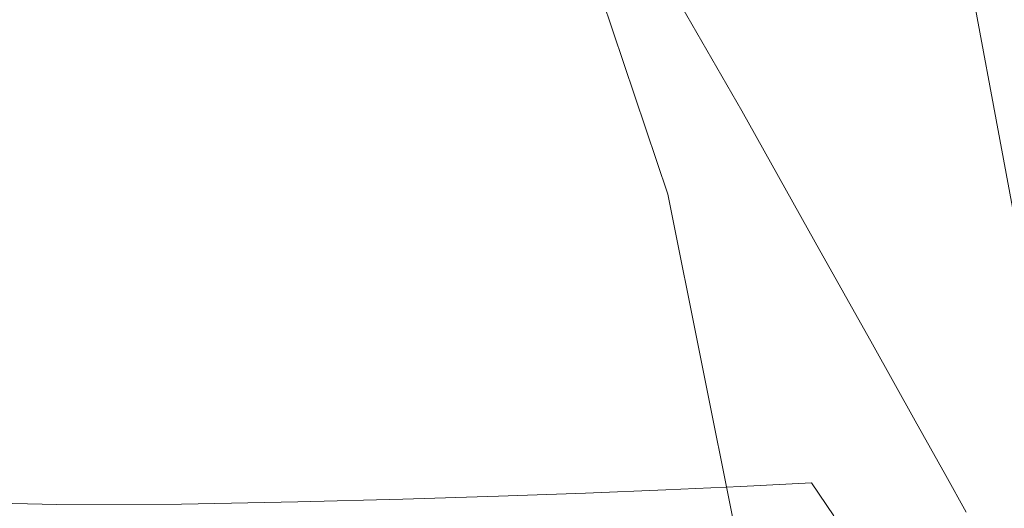
# Model space of a CAD drawing. Extents: x -287 to 287, y -475 to 0.
# Drawn here: x 235 to 268, y -222 to -205 of the extents above; entities that cross this region are included whole.
import ezdxf

# ---------------------------------------------------------------- set-up
doc = ezdxf.new("R2010")
doc.units = 0
doc.header["$LTSCALE"] = 500
doc.header["$MEASUREMENT"] = 0
doc.layers.add('CERAMIKA', color=7, linetype='Continuous')

msp = doc.modelspace()

# ---------------------------------------------------------------- linework, layer by layer
at = {"layer": 'CERAMIKA', "lineweight": 0}
for points, invisible_edges in [([(259.109, -183.823, 14.138), (256.13, -186.747, 13.055), (262.593, -206.405, 13.055), (265.658, -203.976, 14.138)], 15), ([(256.13, -186.747, 13.055), (253.266, -189.6, 11.246), (259.639, -208.761, 11.246), (262.593, -206.405, 13.055)], 15), ([(253.266, -189.6, 11.246), (250.639, -192.275, 8.616), (256.922, -210.949, 8.616), (259.639, -208.761, 11.246)], 13), ([(250.639, -192.275, 8.616), (248.371, -194.664, 5.068), (254.564, -212.877, 5.068), (256.922, -210.949, 8.616)], 15), ([(269.485, -193.279, 0), (273.559, -215.289, 0), (271.461, -215.459, 0), (267.418, -193.619, 0)], 15), ([(267.418, -193.619, 0), (271.461, -215.459, 0), (269.362, -215.63, 0), (265.351, -193.958, 0)], 11), ([(246.583, -196.658, 0.507), (252.69, -214.45, 0.507), (254.564, -212.877, 5.068), (248.371, -194.664, 5.068)], 15), ([(245.024, -198.308, -4.952), (251.046, -215.713, -4.952), (252.69, -214.45, 0.507), (246.583, -196.658, 0.507)], 15), ([(243.441, -199.663, -11.191), (249.378, -216.711, -11.191), (251.046, -215.713, -4.952), (245.024, -198.308, -4.952)], 15), ([(244.16, -200.727, -7.361), (248.122, -205.822, -6.456), (250.93, -204.85, -6.373), (247.094, -199.476, -7.279)], 15), ([(241.582, -200.773, -18.095), (247.433, -217.488, -18.095), (249.378, -216.711, -11.191), (243.441, -199.663, -11.191)], 15), ([(241.582, -200.773, -18.095), (239.195, -201.69, -25.546), (244.956, -218.089, -25.546), (247.433, -217.488, -18.095)], 15), ([(241.151, -201.941, -7.461), (245.224, -206.765, -6.557), (248.122, -205.822, -6.456), (244.16, -200.727, -7.361)], 15), ([(265.658, -203.976, 14.138), (269.667, -224.631, 14.138), (272.772, -222.685, 14.591), (268.713, -201.567, 14.591)], 15), ([(239.195, -201.69, -25.546), (236.028, -202.462, -33.429), (241.694, -218.559, -33.429), (244.956, -218.089, -25.546)], 15), ([(241.151, -201.941, -7.461), (238.045, -203.104, -7.584), (242.204, -207.668, -6.684), (245.224, -206.765, -6.557)], 15), ([(236.028, -202.462, -33.429), (231.829, -203.141, -41.627), (237.393, -218.943, -41.627), (241.694, -218.559, -33.429)], 15), ([(253.676, -203.857, -6.303), (256.838, -208.871, -5.383), (259.419, -208.13, -5.32), (256.393, -202.855, -6.239)], 11), ([(231.829, -203.141, -41.627), (226.346, -203.775, -50.023), (231.8, -219.286, -50.023), (237.393, -218.943, -41.627)], 15), ([(238.045, -203.104, -7.584), (234.816, -204.205, -7.738), (239.033, -208.521, -6.842), (242.204, -207.668, -6.684)], 15), ([(250.93, -204.85, -6.373), (254.223, -209.606, -5.452), (256.838, -208.871, -5.383), (253.676, -203.857, -6.303)], 15), ([(234.816, -204.205, -7.738), (231.439, -205.23, -7.927), (235.68, -209.315, -7.038), (239.033, -208.521, -6.842)], 15), ([(265.658, -203.976, 14.138), (262.593, -206.405, 13.055), (266.547, -226.579, 13.055), (269.667, -224.631, 14.138)], 15), ([(248.122, -205.822, -6.456), (251.536, -210.326, -5.534), (254.223, -209.606, -5.452), (250.93, -204.85, -6.373)], 15), ([(231.439, -205.23, -7.927), (227.89, -206.167, -8.157), (232.114, -210.038, -7.278), (235.68, -209.315, -7.038)], 15), ([(245.224, -206.765, -6.557), (248.744, -211.023, -5.637), (251.536, -210.326, -5.534), (248.122, -205.822, -6.456)], 15), ([(262.593, -206.405, 13.055), (259.639, -208.761, 11.246), (263.537, -228.45, 11.246), (266.547, -226.579, 13.055)], 15), ([(245.224, -206.765, -6.557), (242.204, -207.668, -6.684), (245.811, -211.691, -5.765), (248.744, -211.023, -5.637)], 15), ([(242.204, -207.668, -6.684), (239.033, -208.521, -6.842), (242.701, -212.321, -5.926), (245.811, -211.691, -5.765)], 15), ([(256.838, -208.871, -5.383), (259.443, -213.094, -4.445), (261.905, -212.575, -4.385), (259.419, -208.13, -5.32)], 11), ([(239.033, -208.521, -6.842), (235.68, -209.315, -7.038), (239.38, -212.907, -6.127), (242.701, -212.321, -5.926)], 15), ([(254.223, -209.606, -5.452), (256.942, -213.608, -4.512), (259.443, -213.094, -4.445), (256.838, -208.871, -5.383)], 15), ([(259.639, -208.761, 11.246), (256.922, -210.949, 8.616), (260.763, -230.162, 8.616), (263.537, -228.45, 11.246)], 9), ([(235.68, -209.315, -7.038), (232.114, -210.038, -7.278), (235.811, -213.441, -6.373), (239.38, -212.907, -6.127)], 15), ([(251.536, -210.326, -5.534), (254.362, -214.112, -4.592), (256.942, -213.608, -4.512), (254.223, -209.606, -5.452)], 15), ([(228.306, -210.683, -7.567), (231.96, -213.916, -6.672), (235.811, -213.441, -6.373), (232.114, -210.038, -7.278)], 15), ([(248.744, -211.023, -5.637), (251.664, -214.6, -4.693), (254.362, -214.112, -4.592), (251.536, -210.326, -5.534)], 15), ([(248.744, -211.023, -5.637), (245.811, -211.691, -5.765), (248.809, -215.068, -4.822), (251.664, -214.6, -4.693)], 15), ([(256.922, -210.949, 8.616), (254.564, -212.877, 5.068), (258.348, -231.636, 5.068), (260.763, -230.162, 8.616)], 15), ([(245.811, -211.691, -5.765), (242.701, -212.321, -5.926), (245.756, -215.509, -4.985), (248.809, -215.068, -4.822)], 15), ([(242.701, -212.321, -5.926), (239.38, -212.907, -6.127), (242.467, -215.919, -5.189), (245.756, -215.509, -4.985)], 15), ([(261.469, -216.378, -3.484), (263.839, -216.032, -3.429), (261.905, -212.575, -4.385), (259.443, -213.094, -4.445)], 13), ([(239.38, -212.907, -6.127), (235.811, -213.441, -6.373), (238.902, -216.293, -5.441), (242.467, -215.919, -5.189)], 15), ([(252.69, -214.45, 0.507), (256.418, -232.791, 0.507), (258.348, -231.636, 5.068), (254.564, -212.877, 5.068)], 15), ([(259.057, -216.721, -3.547), (261.469, -216.378, -3.484), (259.443, -213.094, -4.445), (256.942, -213.608, -4.512)], 15), ([(231.96, -213.916, -6.672), (235.021, -216.625, -5.748), (238.902, -216.293, -5.441), (235.811, -213.441, -6.373)], 15), ([(227.942, -214.303, -7), (230.941, -216.878, -6.089), (235.021, -216.625, -5.748), (231.96, -213.916, -6.672)], 15), ([(256.56, -217.057, -3.624), (259.057, -216.721, -3.547), (256.942, -213.608, -4.512), (254.362, -214.112, -4.592)], 15), ([(253.935, -217.382, -3.722), (256.56, -217.057, -3.624), (254.362, -214.112, -4.592), (251.664, -214.6, -4.693)], 15), ([(251.046, -215.713, -4.952), (254.718, -233.668, -4.952), (256.418, -232.791, 0.507), (252.69, -214.45, 0.507)], 15), ([(253.935, -217.382, -3.722), (251.664, -214.6, -4.693), (248.809, -215.068, -4.822), (251.14, -217.694, -3.85)], 15), ([(251.14, -217.694, -3.85), (248.809, -215.068, -4.822), (245.756, -215.509, -4.985), (248.131, -217.988, -4.013)], 15), ([(248.131, -217.988, -4.013), (245.756, -215.509, -4.985), (242.467, -215.919, -5.189), (244.867, -218.262, -4.22)], 15), ([(249.378, -216.711, -11.191), (252.994, -234.305, -11.191), (254.718, -233.668, -4.952), (251.046, -215.713, -4.952)], 15), ([(244.867, -218.262, -4.22), (242.467, -215.919, -5.189), (238.902, -216.293, -5.441), (241.305, -218.511, -4.477)], 15), ([(262.989, -218.842, -2.5), (265.289, -218.625, -2.45), (263.839, -216.032, -3.429), (261.469, -216.378, -3.484)], 13), ([(237.402, -218.733, -4.791), (241.305, -218.511, -4.477), (238.902, -216.293, -5.441), (235.021, -216.625, -5.748)], 15), ([(260.644, -219.056, -2.557), (262.989, -218.842, -2.5), (261.469, -216.378, -3.484), (259.057, -216.721, -3.547)], 15), ([(233.268, -218.882, -5.145), (237.402, -218.733, -4.791), (235.021, -216.625, -5.748), (230.941, -216.878, -6.089)], 15), ([(247.433, -217.488, -18.095), (250.992, -234.744, -18.095), (252.994, -234.305, -11.191), (249.378, -216.711, -11.191)], 15), ([(258.209, -219.266, -2.629), (260.644, -219.056, -2.557), (259.057, -216.721, -3.547), (256.56, -217.057, -3.624)], 15), ([(255.639, -219.469, -2.724), (258.209, -219.266, -2.629), (256.56, -217.057, -3.624), (253.935, -217.382, -3.722)], 15), ([(247.433, -217.488, -18.095), (244.956, -218.089, -25.546), (248.458, -235.023, -25.546), (250.992, -234.744, -18.095)], 15), ([(255.639, -219.469, -2.724), (253.935, -217.382, -3.722), (251.14, -217.694, -3.85), (252.888, -219.664, -2.849)], 15), ([(252.888, -219.664, -2.849), (251.14, -217.694, -3.85), (248.131, -217.988, -4.013), (249.913, -219.848, -3.012)], 15), ([(244.956, -218.089, -25.546), (241.694, -218.559, -33.429), (245.136, -235.184, -33.429), (248.458, -235.023, -25.546)], 15), ([(249.913, -219.848, -3.012), (248.131, -217.988, -4.013), (244.867, -218.262, -4.22), (246.668, -220.019, -3.22)], 15), ([(241.694, -218.559, -33.429), (237.393, -218.943, -41.627), (240.774, -235.264, -41.627), (245.136, -235.184, -33.429)], 15), ([(239.187, -220.313, -3.802), (243.108, -220.175, -3.481), (241.305, -218.511, -4.477), (237.402, -218.733, -4.791)], 15), ([(246.668, -220.019, -3.22), (244.867, -218.262, -4.22), (241.305, -218.511, -4.477), (243.108, -220.175, -3.481)], 15), ([(230.667, -220.341, -4.568), (235.007, -220.385, -4.17), (233.268, -218.882, -5.145), (229.013, -218.915, -5.52)], 15), ([(235.007, -220.385, -4.17), (239.187, -220.313, -3.802), (237.402, -218.733, -4.791), (233.268, -218.882, -5.145)], 15), ([(261.777, -220.724, -1.541), (264.074, -220.601, -1.49), (262.989, -218.842, -2.5), (260.644, -219.056, -2.557)], 15), ([(264.074, -220.601, -1.49), (266.325, -220.478, -1.448), (265.289, -218.625, -2.45), (262.989, -218.842, -2.5)], 13), ([(237.393, -218.943, -41.627), (231.8, -219.286, -50.023), (235.116, -235.306, -50.023), (240.774, -235.264, -41.627)], 15), ([(259.386, -220.843, -1.607), (261.777, -220.724, -1.541), (260.644, -219.056, -2.557), (258.209, -219.266, -2.629)], 15), ([(224.661, -219.632, -58.502), (227.909, -235.347, -58.502), (235.116, -235.306, -50.023), (231.8, -219.286, -50.023)], 15), ([(256.855, -220.96, -1.697), (255.639, -219.469, -2.724), (252.888, -219.664, -2.849), (254.137, -221.071, -1.818)], 15), ([(256.855, -220.96, -1.697), (259.386, -220.843, -1.607), (258.209, -219.266, -2.629), (255.639, -219.469, -2.724)], 15), ([(251.186, -221.176, -1.98), (249.913, -219.848, -3.012), (246.668, -220.019, -3.22), (247.954, -221.274, -2.189)], 15), ([(254.137, -221.071, -1.818), (252.888, -219.664, -2.849), (249.913, -219.848, -3.012), (251.186, -221.176, -1.98)], 15), ([(240.463, -221.442, -2.782), (244.395, -221.363, -2.453), (243.108, -220.175, -3.481), (239.187, -220.313, -3.802)], 15), ([(247.954, -221.274, -2.189), (246.668, -220.019, -3.22), (243.108, -220.175, -3.481), (244.395, -221.363, -2.453)], 15), ([(231.832, -221.361, -3.582), (236.245, -221.459, -3.162), (235.007, -220.385, -4.17), (230.667, -220.341, -4.568)], 15), ([(236.245, -221.459, -3.162), (240.463, -221.442, -2.782), (239.187, -220.313, -3.802), (235.007, -220.385, -4.17)], 15), ([(264.798, -221.774, -0.455), (267.016, -221.712, -0.421), (266.325, -220.478, -1.448), (264.074, -220.601, -1.49)], 13), ([(257.666, -221.953, -0.64), (260.171, -221.895, -0.556), (259.386, -220.843, -1.607), (256.855, -220.96, -1.697)], 11), ([(260.171, -221.895, -0.556), (262.532, -221.835, -0.498), (261.777, -220.724, -1.541), (259.386, -220.843, -1.607)], 9), ([(262.532, -221.835, -0.498), (264.798, -221.774, -0.455), (264.074, -220.601, -1.49), (261.777, -220.724, -1.541)], 15), ([(252.034, -222.062, -0.917), (251.186, -221.176, -1.98), (247.954, -221.274, -2.189), (248.812, -222.111, -1.126)], 13), ([(254.97, -222.009, -0.758), (254.137, -221.071, -1.818), (251.186, -221.176, -1.98), (252.034, -222.062, -0.917)], 13), ([(257.666, -221.953, -0.64), (256.855, -220.96, -1.697), (254.137, -221.071, -1.818), (254.97, -222.009, -0.758)], 13), ([(232.598, -222.042, -2.562), (237.068, -222.175, -2.121), (236.245, -221.459, -3.162), (231.832, -221.361, -3.582)], 11), ([(237.068, -222.175, -2.121), (241.313, -222.195, -1.729), (240.463, -221.442, -2.782), (236.245, -221.459, -3.162)], 11), ([(241.313, -222.195, -1.729), (245.254, -222.155, -1.394), (244.395, -221.363, -2.453), (240.463, -221.442, -2.782)], 11), ([(248.812, -222.111, -1.126), (247.954, -221.274, -2.189), (244.395, -221.363, -2.453), (245.254, -222.155, -1.394)], 13)]:
    msp.add_3dface(points, dxfattribs=dict(at, invisible_edges=invisible_edges))

doc.saveas('drawing.dxf')
